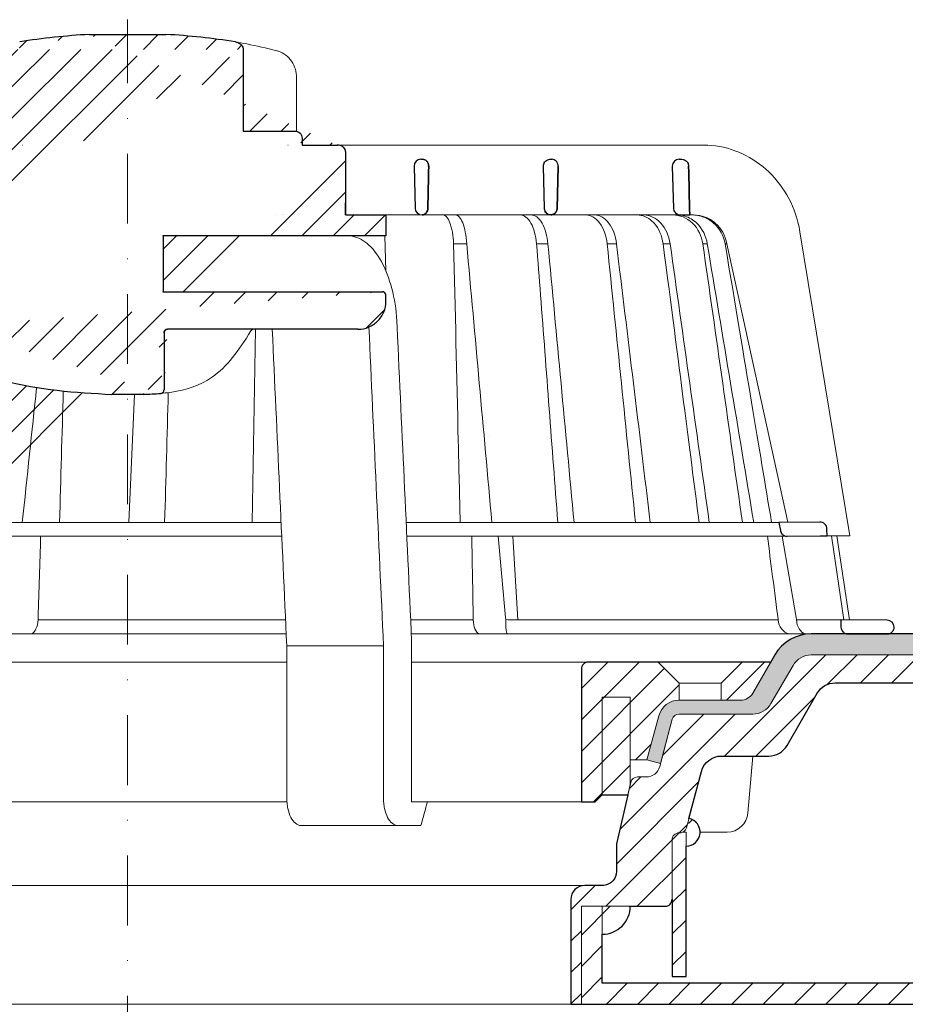
# Model space of a CAD drawing. Units: millimetres. Extents: x -5974 to 22349, y -405 to 26341.
# Drawn here: x 2007 to 2133, y 16853 to 16994 of the extents above; entities that cross this region are included whole.
import ezdxf

# ---------------------------------------------------------------- set-up
doc = ezdxf.new("R2010")
doc.units = ezdxf.units.MM
doc.linetypes.add('DASHDOT2', pattern=[0.5, 0.25, -0.125, 0, -0.125])
for name, color, linetype, lineweight in [('TOPWET_KOŠ', 241, 'Continuous', 13), ('TOPWET_TENKOU', 142, 'Continuous', 13), ('TOPWET_TLUSTOU', 142, 'Continuous', 30)]:
    doc.layers.add(name, color=color, linetype=linetype, lineweight=lineweight)
pattern_1 = [(45, (0.0001, 8800), (-2.245064, 2.245064), [])]

# ---------------------------------------------------------------- blocks, each defined once
blk = doc.blocks.new('TOPWET_KOŠ_75_125')
at = {"layer": 'TOPWET_KOŠ', "ltscale": 40}
h = blk.add_hatch(dxfattribs=at)
h.set_pattern_fill('LINE', color=256, angle=45)
h.set_pattern_definition([(45, (-431.6813, -19469.4732), (-2.24506403, 2.24506403), [])])
edge = h.paths.add_edge_path()
edge.add_line((31.23, 73.1), (31.23, 64.04))
edge.add_line((31.23, 64.04), (37, 64.04))
edge.add_line((37, 64.04), (37, 61.04))
edge.add_line((37, 61.04), (5.1, 61.04))
edge.add_line((5.1, 61.04), (5.1, 53.04))
edge.add_line((5.1, 53.04), (36.5, 53.04))
edge.add_line((33, 47.67), (5.72, 47.67))
edge.add_spline(control_points=[(33, 47.67), (33.52, 47.67), (34.04, 47.77), (35, 48.17), (35.44, 48.46), (36.18, 49.19), (36.49, 49.64), (36.9, 50.62), (37, 51.14), (37, 51.67)], knot_values=[-0.630331, -0.630331, -0.630331, -0.630331, -0.473004, -0.473004, -0.318822, -0.318822, -0.158447, -0.158447, 0, 0, 0, 0], degree=3, periodic=0)
edge.add_line((37, 51.67), (37, 52.54))
edge.add_arc((36.5, 52.54), 0.5, 360, 450)
edge.add_spline(control_points=[(-31.51, 47.57), (-28.42, 45.16), (-24.3, 42.12), (-12.72, 38.97), (-7.5, 38.6), (-2.25, 38.34)], knot_values=[-3.728089, -3.728089, -3.728089, -3.728089, -1.57735, -1.57735, 0, 0, 0, 0], degree=3, periodic=0)
edge.add_spline(control_points=[(2.25, 38.34), (3.08, 38.38), (3.92, 38.42), (4.75, 38.47)], knot_values=[-2.03559, -2.03559, -2.03559, -2.03559, -1.898845, -1.898845, -1.898845, -1.898845], degree=3, periodic=0)
edge.add_line((5.22, 47.17), (5.22, 38.97))
edge.add_arc((5.72, 47.17), 0.5, 89.9916, 180.0166)
edge.add_line((2.25, 38.34), (-2.25, 38.34))
edge.add_spline(control_points=[(5.08, 38.51), (4.94, 38.49), (4.84, 38.48), (4.79, 38.48), (4.78, 38.48), (4.77, 38.48), (4.77, 38.48), (4.77, 38.48), (4.77, 38.48), (4.77, 38.48), (4.77, 38.48), (4.77, 38.48), (4.77, 38.48), (4.77, 38.48), (4.77, 38.48), (4.77, 38.48), (4.77, 38.48), (4.77, 38.48), (4.77, 38.48), (4.77, 38.48), (4.77, 38.48), (4.77, 38.48), (4.77, 38.48), (4.77, 38.48), (4.75, 38.47), (4.75, 38.47)], knot_values=[0, 0, 0, 0, 0.096334, 0.096334, 0.117849, 0.117849, 0.128587, 0.128587, 0.133928, 0.133928, 0.136582, 0.136582, 0.1379, 0.1379, 0.138555, 0.138555, 0.138881, 0.138881, 0.139042, 0.139042, 0.139191, 0.139191, 0.139202, 0.139202, 0.141126, 0.141126, 0.141126, 0.141126], degree=3, periodic=0)
edge.add_spline(control_points=[(-37, 51.67), (-37, 51.15), (-36.9, 50.63), (-36.5, 49.67), (-36.21, 49.24), (-35.48, 48.49), (-35.03, 48.19), (-34.05, 47.78), (-33.53, 47.67), (-33, 47.67)], knot_values=[-0.630332, -0.630332, -0.630332, -0.630332, -0.473005, -0.473005, -0.318823, -0.318823, -0.158448, -0.158448, 0, 0, 0, 0], degree=3, periodic=0)
edge.add_line((-33, 47.67), (-31.82, 47.67))
edge.add_spline(control_points=[(-31.82, 47.67), (-31.76, 47.67), (-31.71, 47.66), (-31.6, 47.63), (-31.56, 47.6), (-31.51, 47.57)], knot_values=[-0.033149, -0.033149, -0.033149, -0.033149, -0.016574, -0.016574, 0, 0, 0, 0], degree=3, periodic=0)
edge.add_line((-37, 52.54), (-37, 51.67))
edge.add_spline(control_points=[(-36.5, 53.04), (-36.57, 53.04), (-36.63, 53.02), (-36.75, 52.97), (-36.8, 52.94), (-36.9, 52.85), (-36.94, 52.79), (-36.99, 52.67), (-37, 52.6), (-37, 52.54)], knot_values=[-0.078791, -0.078791, -0.078791, -0.078791, -0.059125, -0.059125, -0.039853, -0.039853, -0.019806, -0.019806, 0, 0, 0, 0], degree=3, periodic=0)
edge.add_line((-45.67, 53.04), (-36.47, 53.04))
edge.add_spline(control_points=[(-52.85, 48.08), (-52.72, 48.82), (-52.45, 49.53), (-51.66, 50.83), (-51.13, 51.41), (-49.86, 52.34), (-49.14, 52.68), (-47.66, 53.04), (-47.12, 53.04), (-46.52, 53.04), (-46.09, 53.04), (-45.67, 53.04)], knot_values=[-0.368096, -0.368096, -0.368096, -0.368096, -0.314164, -0.314164, -0.258456, -0.258456, -0.201454, -0.201454, -0.149803, -0.149803, -0.02207, -0.02207, -0.02207, -0.02207], degree=3, periodic=0)
edge.add_line((-57, 2.34), (-52.85, 48.08))
edge.add_line((16.57, 87.74), (16.57, 76.04))
edge.add_line((16.57, 76.04), (24, 76.04))
edge.add_line((25, 75.04), (25, 74.04))
edge.add_spline(control_points=[(24, 76.04), (24.13, 76.04), (24.26, 76.01), (24.5, 75.91), (24.61, 75.84), (24.8, 75.66), (24.87, 75.54), (24.97, 75.3), (25, 75.17), (25, 75.04)], knot_values=[-0.157583, -0.157583, -0.157583, -0.157583, -0.118251, -0.118251, -0.079705, -0.079705, -0.039612, -0.039612, 0, 0, 0, 0], degree=3, periodic=0)
edge.add_line((25, 74.04), (30.02, 74.04))
edge.add_spline(control_points=[(31.23, 73.1), (31.22, 73.2), (31.2, 73.3), (31.12, 73.5), (31.05, 73.6), (30.86, 73.78), (30.73, 73.87), (30.41, 74), (30.22, 74.04), (30.04, 74.04)], knot_values=[-0.1766, -0.1766, -0.1766, -0.1766, -0.142873, -0.142873, -0.104592, -0.104592, -0.056385, -0.056385, -0.000221, -0.000221, -0.000221, -0.000221], degree=3, periodic=0)
edge.add_line((-5.5, 89.88), (5.5, 89.88))
edge.add_arc((0, -7.96), 98, 80.9263, 86.7827)
edge.add_spline(control_points=[(15.46, 88.81), (15.61, 88.79), (15.77, 88.74), (16.05, 88.59), (16.19, 88.49), (16.39, 88.28), (16.46, 88.17), (16.55, 87.95), (16.57, 87.84), (16.57, 87.74)], knot_values=[-0.167126, -0.167126, -0.167126, -0.167126, -0.119871, -0.119871, -0.071064, -0.071064, -0.032447, -0.032447, 0, 0, 0, 0], degree=3, periodic=0)
edge.add_line((-16.57, 87.74), (-16.57, 76.04))
edge.add_spline(control_points=[(-15.46, 88.81), (-15.61, 88.79), (-15.77, 88.74), (-16.05, 88.59), (-16.19, 88.49), (-16.39, 88.28), (-16.46, 88.17), (-16.55, 87.95), (-16.57, 87.84), (-16.57, 87.74)], knot_values=[-0.167126, -0.167126, -0.167126, -0.167126, -0.119871, -0.119871, -0.071064, -0.071064, -0.032447, -0.032447, 0, 0, 0, 0], degree=3, periodic=0)
edge.add_arc((0, -7.96), 98, 93.2173, 99.0737)
edge.add_line((-16.57, 76.04), (-24, 76.04))
edge.add_spline(control_points=[(-24, 76.04), (-24.13, 76.04), (-24.26, 76.01), (-24.5, 75.91), (-24.61, 75.84), (-24.8, 75.66), (-24.87, 75.54), (-24.97, 75.3), (-25, 75.17), (-25, 75.04)], knot_values=[-0.157583, -0.157583, -0.157583, -0.157583, -0.118251, -0.118251, -0.079705, -0.079705, -0.039612, -0.039612, 0, 0, 0, 0], degree=3, periodic=0)
edge.add_line((-25, 75.04), (-25, 74.04))
edge.add_line((-30.03, 74.04), (-25, 74.04))
edge.add_ellipse((-30.03, 73.09), major_axis=(-1.19, 0), ratio=0.793353, start_angle=270, end_angle=359.5)
edge.add_line((-31.17, 64.04), (-31.23, 73.1))
edge.add_line((-50.13, 64.04), (-31.17, 64.04))
edge.add_line((-50.13, 64.04), (-50.13, 60.67))
edge.add_spline(control_points=[(-50.13, 60.67), (-51.84, 60.27), (-53.46, 59.55), (-56.43, 57.5), (-57.73, 56.15), (-59.73, 53.03), (-60.41, 51.29), (-60.73, 49.47)], knot_values=[-1.638496, -1.638496, -1.638496, -1.638496, -1.111449, -1.111449, -0.555125, -0.555125, 0, 0, 0, 0], degree=3, periodic=0)
edge.add_line((-60.73, 49.47), (-65, 3.54))
edge.add_spline(control_points=[(-61, -23.4), (-60.48, -23.4), (-59.96, -23.3), (-59, -22.9), (-58.56, -22.61), (-57.82, -21.88), (-57.51, -21.43), (-57.1, -20.45), (-57, -19.93), (-57, -19.4)], knot_values=[-0.630273, -0.630273, -0.630273, -0.630273, -0.473003, -0.473003, -0.318821, -0.318821, -0.158446, -0.158446, 0, 0, 0, 0], degree=3, periodic=0)
edge.add_line((-57, -19.4), (-57, -9.57))
edge.add_line((-57, -9.57), (-57, -4.57))
edge.add_line((-57, -4.57), (-57, 2.34))
edge.add_line((-65, 3.54), (-65, -20))
edge.add_spline(control_points=[(-65, -20), (-66.97, -20), (-69.49, -20)], knot_values=[-0.06633, -0.06633, -0.06633, -0.017505, -0.017505, -0.017505], weights=[1.073938, 1.04685, 1.019578], degree=2, periodic=0)
edge.add_line((-67.66, -23.4), (-69.49, -20))
edge.add_line((-67.66, -23.4), (-61, -23.4))
at = {"layer": 'TOPWET_KOŠ', "lineweight": 30}
for p, q in [((-5.5, 89.88), (5.5, 89.88)), ((16.57, 87.74), (16.57, 76.04)), ((16.57, 76.04), (24, 76.04)), ((25, 75.04), (25, 74.04)), ((28.19, 74.03), (28.19, 74.03)), ((28.19, 74.03), (28.19, 74.03)), ((30.05, 74.04), (30.09, 74.04)), ((42.03, 72.01), (42.26, 72.01)), ((60.53, 72.01), (60.76, 72.01)), ((79.03, 72.01), (79.4, 72.01)), ((41.03, 70.98), (41.18, 65.01)), ((59.53, 70.98), (59.68, 65.01)), ((61.68, 70.98), (61.54, 65.01)), ((61.54, 65.01), (61.68, 70.98)), ((78.03, 70.98), (78.18, 65.01)), ((79.18, 64.04), (80.52, 64.04)), ((37, 51.67), (37, 52.54)), ((37, 51.67), (37, 52.54)), ((5.22, 47.17), (5.22, 47.17)), ((2.25, 38.34), (-2.25, 38.34)), ((2.25, 38.34), (2.25, 38.34)), ((99.18, 20.06), (93.31, 20.01)), ((93.31, 20.01), (93.51, 18.85)), ((100.2, 18.07), (100.18, 19.06)), ((94.5, 18.02), (99.23, 18.06)), ((99.23, 18.06), (100.2, 18.07)), ((108.82, 6.01), (102.16, 6.07)), ((102.16, 6.07), (102.18, 5.01)), ((103.18, 4.04), (108.37, 4.04)), ((108.37, 4.04), (108.83, 4.04))]:
    blk.add_line(p, q, dxfattribs=at)
at = {"layer": 'TOPWET_KOŠ'}
for p, q in [((24.22, 76.01), (24.22, 83.66)), ((30.02, 74.04), (82.53, 74.04)), ((31.25, 71.01), (31.23, 73.1)), ((31.17, 64.04), (31.25, 71.01)), ((22.28, 64.04), (22.28, 64.04)), ((22.28, 64.04), (22.28, 64.04)), ((37, 61.04), (37, 64.04)), ((37, 61.04), (37, 64.04)), ((80.99, 64.04), (37, 64.04)), ((40.3, 64.05), (40.3, 64.05)), ((40.3, 64.05), (40.3, 64.05)), ((79.18, 64.04), (79.16, 64.04)), ((80.99, 64.04), (81.07, 64.04)), ((81.07, 64.04), (80.99, 64.04)), ((5, 61.04), (5.1, 61.04)), ((5.1, 61.04), (37, 61.04)), ((36.99, 56.04), (36.84, 61.04)), ((96.31, 61.63), (103.45, 18.1)), ((46.7, 59.9), (46.7, 59.9)), ((46.7, 59.9), (46.7, 59.9)), ((48.58, 59.9), (48.58, 59.9)), ((48.58, 59.9), (48.58, 59.9)), ((60.22, 59.89), (60.22, 59.9)), ((60.22, 59.9), (60.22, 59.89)), ((68.7, 59.9), (68.7, 59.9)), ((70.03, 59.9), (70.03, 59.9)), ((77.72, 59.9), (76.71, 59.9)), ((77.72, 59.9), (77.72, 59.89)), ((77.72, 59.89), (77.72, 59.9)), ((77.72, 59.9), (77.72, 59.9)), ((82.4, 59.9), (82.4, 59.9)), ((82.4, 59.9), (82.4, 59.9)), ((83.04, 59.9), (83.04, 59.9)), ((83.04, 59.9), (83.04, 59.9)), ((85.84, 59.9), (85.59, 59.9)), ((85.84, 59.9), (85.84, 59.9)), ((94.56, 20.03), (85.84, 59.89)), ((36.5, 53.04), (5, 53.04)), ((5.22, 38.97), (5.22, 47.17)), ((5.72, 47.67), (33, 47.67)), ((18.3, 47.67), (17.86, 20.01)), ((88.53, 44.21), (88.53, 44.21)), ((89.2, 40.29), (89.2, 40.29)), ((89.2, 40.29), (89.2, 40.29)), ((1, 38.34), (0.18, 20.06)), ((51.84, 32.37), (51.84, 32.37)), ((73.41, 32.11), (73.41, 32.11)), ((-55.4, 20.01), (21.99, 20.01)), ((93.31, 20.01), (39.9, 20.01)), ((22.08, 18.02), (-55.58, 18.02)), ((47.24, 18.02), (40, 18.02)), ((94.5, 18.02), (47.25, 18.02)), ((53.08, 18.02), (54.14, 6.4)), ((55.9, 6.07), (55.2, 18.02)), ((93.78, 18.02), (95.76, 6.4)), ((102.58, 6.07), (100.83, 18.08)), ((101.6, 18.09), (103.41, 6.06)), ((-12.82, 6.09), (-12.86, 5.69)), ((-12.86, 5.69), (-12.82, 6.09)), ((-12.82, 6.09), (-12.81, 6.4)), ((17.74, 6.07), (17.74, 6.07)), ((17.74, 6.07), (17.74, 6.07)), ((49.55, 5.69), (49.51, 6.1)), ((54.17, 6.09), (54.14, 6.4)), ((54.45, 6.07), (54.17, 6.09)), ((54.17, 6.09), (54.17, 5.69)), ((54.45, 6.07), (54.45, 6.07)), ((54.45, 6.07), (54.45, 6.07)), ((78.26, 6.07), (78.26, 6.07)), ((78.26, 6.07), (78.26, 6.07)), ((95.76, 6.4), (95.81, 6.09)), ((95.81, 6.09), (95.76, 6.4)), ((95.81, 6.09), (95.86, 5.69)), ((97.27, 6.07), (97.27, 6.07)), ((97.28, 6.07), (97.27, 6.07)), ((22.72, 4.04), (-56.85, 4.04)), ((103.18, 4.04), (40.64, 4.04)), ((40.69, 3.04), (40.69, -20)), ((50.66, 4.04), (50.47, 4.04)), ((54.43, 4.04), (54.58, 4.04)), ((54.58, 4.04), (54.43, 4.04)), ((22.8, 2.34), (36.66, 2.34)), ((22.8, 2.34), (22.8, -19.4)), ((36.66, -19.4), (36.66, 2.34)), ((38.67, -23.4), (24.82, -23.4)), ((42.03, -23.4), (38.67, -23.4))]:
    blk.add_line(p, q, dxfattribs=at)
at = {"layer": 'TOPWET_KOŠ', "lineweight": 30, "ltscale": 40}
blk.add_line((25, 74.04), (30.02, 74.04), dxfattribs=at)
at = {"layer": 'TOPWET_KOŠ', "ltscale": 40}
blk.add_line((102.13, 6.07), (95.81, 6.07), dxfattribs=at)
at = {"layer": 'TOPWET_KOŠ', "lineweight": 30, "ltscale": 40}
for points in [[(31.23, 73.1), (31.23, 64.04), (37, 64.04), (37, 61.04), (5.1, 61.04), (5.1, 53.04), (36.5, 53.04)], [(5.22, 47.17), (5.22, 38.97)], [(33, 47.67), (5.72, 47.67)]]:
    blk.add_lwpolyline(points, dxfattribs=at)
at = {"layer": 'TOPWET_KOŠ', "lineweight": 30}
for centre, radius, start, end in [((0, -7.96), 98, 93.2173, 99.0737), ((0, -7.96), 98, 80.9263, 86.7827), ((42.03, 71.01), 1, 90, 180), ((79.03, 71.01), 1, 90, 180), ((42.03, 71.01), 1, 180, 181.4), ((60.53, 71.01), 1, 150.7785, 180), ((42.18, 65.04), 1, 181.4, 270), ((60.68, 65.04), 1, 181.4, 208.0061), ((79.18, 65.04), 1, 181.4, 270), ((99.18, 19.06), 1, 0.0133, 90.5), ((108.81, 5.01), 1, 360, 89.5)]:
    blk.add_arc(centre, radius, start, end, dxfattribs=at)
at = {"layer": 'TOPWET_KOŠ', "lineweight": 30, "ltscale": 40}
for centre, start, end in [((36.5, 52.54), 360, 90), ((5.72, 47.17), 89.9916, 180.0166)]:
    blk.add_arc(centre, 0.5, start, end, dxfattribs=at)
at = {"layer": 'TOPWET_KOŠ', "extrusion": (0, 0, -1)}
blk.add_ellipse((21.12, 86.58), major_axis=(0.247, 0.971), ratio=0.510087, start_param=6.283177, end_param=6.283203, dxfattribs=at)
at = {"layer": 'TOPWET_KOŠ', "lineweight": 30}
for centre, major_axis, ratio, start_param, end_param in [((42.32, 71.01), (0.005, -0.97), 0.836333, 1.541793, 1.566996), ((42.26, 71.01), (-0.01, 1), 0.864031, 4.680101, 4.704495), ((60.67, 65.03), (-0.593, 0.803), 0.997279, 1.422839, 2.469526), ((5.04, 39), (0.036, -0.499), 0.892748, 0.020065, 0.020123)]:
    blk.add_ellipse(centre, major_axis=major_axis, ratio=ratio, start_param=start_param, end_param=end_param, dxfattribs=at)
at = {"layer": 'TOPWET_KOŠ'}
for centre, major_axis, ratio, start_param, end_param in [((0, 64.04), (60.63, 0), 0.00001, 1.194973, 1.195127), ((0, 64.04), (80.99, 0), 0.00001, 6.059682, 6.164516), ((-0.05, 59.9), (86.35, 0), 0.00001, 0.972694, 0.998711), ((0, 59.9), (-86.27, 0), 0.00001, 2.317365, 2.343407), ((0, 59.9), (-86.27, 0), 0.00001, 2.491897, 2.51794), ((0, 59.9), (86.27, 0), 0.00001, 5.98256, 6.008596), ((-34.49, -178.97), (39.74, 383.91), 0.003566, 0.966356, 1.026314), ((0.93, 19.06), (-0.01, -1), 0.222083, 3.134924, 3.15239), ((-13.91, 6.04), (-0.05, -2), 0.53332, 0.012179, 1.40844), ((0, 6.07), (-102.16, 0), 0.00001, 4.489025, 4.838214), ((0, 6.07), (-102.16, 0), 0.00001, 4.206447, 4.304226), ((50.44, 6.04), (-0.04, 2), 0.456198, 1.735614, 3.131875), ((54.46, 6.04), (-0.03, -2), 0.144956, 4.889422, 6.285682), ((0, 6.07), (-102.16, 0), 0.00001, 3.563398, 4.150246), ((95.08, 6.04), (0.14, -2), 0.930455, 4.820881, 6.217142), ((97.35, 6.04), (0.04, 2), 0.755511, 1.762064, 3.158324), ((0.17, 6.07), (101.98, 0), 0.00001, 6.26082, 6.260825)]:
    blk.add_ellipse(centre, major_axis=major_axis, ratio=ratio, start_param=start_param, end_param=end_param, dxfattribs=at)
at = {"layer": 'TOPWET_KOŠ', "lineweight": 30}
for points, knots in [([(15.46, 88.81), (15.61, 88.79), (15.77, 88.74), (16.05, 88.59), (16.19, 88.49), (16.39, 88.28), (16.46, 88.17), (16.55, 87.95), (16.57, 87.84), (16.57, 87.74)], [-0.1671257, -0.1671257, -0.1671257, -0.1671257, -0.1198712, -0.1198712, -0.0710638, -0.0710638, -0.0324467, -0.0324467, 0, 0, 0, 0]), ([(24, 76.04), (24.13, 76.04), (24.26, 76.01), (24.5, 75.91), (24.61, 75.84), (24.8, 75.66), (24.87, 75.54), (24.97, 75.3), (25, 75.17), (25, 75.04)], [-0.1575833, -0.1575833, -0.1575833, -0.1575833, -0.1182509, -0.1182509, -0.0797053, -0.0797053, -0.0396117, -0.0396117, 0, 0, 0, 0]), ([(31.23, 73.1), (31.22, 73.2), (31.2, 73.3), (31.12, 73.5), (31.05, 73.6), (30.86, 73.78), (30.73, 73.87), (30.41, 74), (30.22, 74.04), (30.04, 74.04)], [-0.1765997, -0.1765997, -0.1765997, -0.1765997, -0.1428733, -0.1428733, -0.1045916, -0.1045916, -0.0563847, -0.0563847, -0.0002206, -0.0002206, -0.0002206, -0.0002206]), ([(30.05, 74.04), (30.04, 74.04), (30.04, 74.04), (30.04, 74.04), (30.04, 74.04), (30.04, 74.04), (30.04, 74.04)], [-386.15378274, -386.15378274, -386.15378274, -386.15378274, -386.13582338, -386.13582338, -386.13582338, -386.13510045, -386.13510045, -386.13510045, -386.13510045]), ([(42.26, 72.01), (42.36, 72.01), (42.47, 71.99), (42.57, 71.94), (42.66, 71.9), (42.74, 71.85), (42.82, 71.78), (42.83, 71.77), (42.84, 71.75), (42.85, 71.74), (42.92, 71.67), (42.98, 71.58), (43.03, 71.47), (43.04, 71.46), (43.05, 71.44), (43.05, 71.42), (43.11, 71.28), (43.13, 71.14), (43.13, 71.01)], [-1.769751, -1.769751, -1.769751, -1.769751, -1.320356, -1.320356, -1.320356, -0.955655, -0.955655, -0.955655, -0.897749, -0.897749, -0.897749, -0.540215, -0.540215, -0.540215, -0.477763, -0.477763, -0.477763, -0.024825, -0.024825, -0.024825, -0.024825]), ([(43.13, 71.01), (43.13, 71.07), (43.12, 71.13), (43.11, 71.19), (43.1, 71.25), (43.09, 71.32), (43.07, 71.38), (43.04, 71.44), (43.02, 71.5), (42.99, 71.56), (42.96, 71.61), (42.92, 71.66), (42.88, 71.71), (42.84, 71.76), (42.8, 71.8), (42.75, 71.84), (42.7, 71.88), (42.65, 71.91), (42.59, 71.93), (42.49, 71.98), (42.38, 72.01), (42.26, 72.01)], [0.024825, 0.024825, 0.024825, 0.024825, 0.209826, 0.209826, 0.209826, 0.419566, 0.419566, 0.419566, 0.628818, 0.628818, 0.628818, 0.837964, 0.837964, 0.837964, 1.071078, 1.071078, 1.071078, 1.304135, 1.304135, 1.304135, 1.769751, 1.769751, 1.769751, 1.769751]), ([(59.66, 71.5), (59.71, 71.58), (59.77, 71.66), (59.84, 71.73), (59.93, 71.82), (60.04, 71.89), (60.16, 71.94), (60.27, 71.98), (60.38, 72), (60.48, 72.01), (60.5, 72.01), (60.51, 72.01), (60.53, 72.01)], [-1.126547, -1.126547, -1.126547, -1.126547, -0.82996, -0.82996, -0.82996, -0.429003, -0.429003, -0.429003, -0.052763, -0.052763, -0.052763, 0, 0, 0, 0]), ([(61.68, 71.01), (61.68, 71.14), (61.66, 71.27), (61.6, 71.4), (61.56, 71.53), (61.48, 71.64), (61.4, 71.73), (61.31, 71.82), (61.2, 71.89), (61.1, 71.94), (61, 71.98), (60.9, 72), (60.8, 72.01), (60.79, 72.01), (60.77, 72.01), (60.76, 72.01)], [-1.677218, -1.677218, -1.677218, -1.677218, -1.242143, -1.242143, -1.242143, -0.839082, -0.839082, -0.839082, -0.434066, -0.434066, -0.434066, -0.054956, -0.054956, -0.054956, 0, 0, 0, 0]), ([(79.4, 72.01), (79.51, 72.01), (79.62, 71.99), (79.73, 71.95), (79.74, 71.94), (79.75, 71.94), (79.76, 71.94), (79.87, 71.89), (79.98, 71.82), (80.07, 71.73), (80.19, 71.61), (80.28, 71.46), (80.32, 71.31), (80.35, 71.22), (80.36, 71.12), (80.37, 71.03)], [0, 0, 0, 0, 0.373082, 0.373082, 0.373082, 0.409975, 0.409975, 0.409975, 0.791583, 0.791583, 0.791583, 1.304227, 1.304227, 1.304227, 1.613509, 1.613509, 1.613509, 1.613509]), ([(43.01, 65.01), (43.01, 64.88), (42.99, 64.75), (42.94, 64.63), (42.9, 64.51), (42.83, 64.4), (42.74, 64.31), (42.67, 64.23), (42.59, 64.17), (42.5, 64.12), (42.5, 64.12), (42.49, 64.12), (42.48, 64.11), (42.38, 64.06), (42.28, 64.04), (42.18, 64.04)], [-1.721996, -1.721996, -1.721996, -1.721996, -1.294889, -1.294889, -1.294889, -0.86492, -0.86492, -0.86492, -0.504324, -0.504324, -0.504324, -0.465736, -0.465736, -0.465736, -0.044473, -0.044473, -0.044473, -0.044473]), ([(42.18, 64.04), (42.22, 64.04), (42.26, 64.04), (42.3, 64.05), (42.35, 64.06), (42.4, 64.08), (42.45, 64.1), (42.55, 64.14), (42.64, 64.2), (42.73, 64.29), (42.77, 64.33), (42.81, 64.38), (42.84, 64.43), (42.87, 64.49), (42.91, 64.54), (42.93, 64.61), (42.96, 64.67), (42.98, 64.73), (42.99, 64.8), (43, 64.87), (43.01, 64.94), (43.01, 65.01)], [0.044473, 0.044473, 0.044473, 0.044473, 0.213474, 0.213474, 0.213474, 0.426955, 0.426955, 0.426955, 0.854171, 0.854171, 0.854171, 1.070721, 1.070721, 1.070721, 1.287382, 1.287382, 1.287382, 1.504628, 1.504628, 1.504628, 1.721996, 1.721996, 1.721996, 1.721996]), ([(60.64, 64.04), (60.73, 64.04), (60.83, 64.06), (60.92, 64.09), (60.93, 64.1), (60.94, 64.1), (60.95, 64.11), (61.06, 64.15), (61.16, 64.22), (61.25, 64.31), (61.36, 64.43), (61.44, 64.57), (61.49, 64.72), (61.52, 64.82), (61.53, 64.91), (61.54, 65.01)], [-1.61277, -1.61277, -1.61277, -1.61277, -1.271523, -1.271523, -1.271523, -1.230864, -1.230864, -1.230864, -0.839608, -0.839608, -0.839608, -0.321605, -0.321605, -0.321605, 0, 0, 0, 0]), ([(61.54, 65.01), (61.53, 64.88), (61.51, 64.75), (61.46, 64.63), (61.41, 64.51), (61.34, 64.41), (61.26, 64.32), (61.17, 64.23), (61.07, 64.16), (60.96, 64.11), (60.9, 64.08), (60.85, 64.07), (60.79, 64.05), (60.74, 64.04), (60.69, 64.04), (60.64, 64.04)], [0, 0, 0, 0, 0.40203, 0.40203, 0.40203, 0.803336, 0.803336, 0.803336, 1.227004, 1.227004, 1.227004, 1.438425, 1.438425, 1.438425, 1.61505, 1.61505, 1.61505, 1.61505]), ([(60.64, 64.04), (60.52, 64.04), (60.4, 64.07), (60.28, 64.12), (60.17, 64.16), (60.07, 64.23), (59.98, 64.32), (59.9, 64.39), (59.84, 64.48), (59.79, 64.57)], [-1.596782, -1.596782, -1.596782, -1.596782, -1.187078, -1.187078, -1.187078, -0.801843, -0.801843, -0.801843, -0.490374, -0.490374, -0.490374, -0.490374]), ([(37, 52.54), (37, 52.6), (36.99, 52.67), (36.94, 52.79), (36.9, 52.84), (36.81, 52.93), (36.75, 52.97), (36.63, 53.02), (36.57, 53.04), (36.5, 53.04)], [-0.07879143, -0.07879143, -0.07879143, -0.07879143, -0.0591255, -0.0591255, -0.0398528, -0.0398528, -0.01980592, -0.01980592, 0, 0, 0, 0]), ([(33, 47.67), (33.52, 47.67), (34.04, 47.77), (35, 48.17), (35.44, 48.46), (36.18, 49.19), (36.49, 49.64), (36.9, 50.62), (37, 51.14), (37, 51.67)], [-0.6303314, -0.6303314, -0.6303314, -0.6303314, -0.473004, -0.473004, -0.3188224, -0.3188224, -0.1584474, -0.1584474, 0, 0, 0, 0]), ([(-31.51, 47.57), (-28.42, 45.16), (-24.3, 42.12), (-12.72, 38.97), (-7.5, 38.6), (-2.25, 38.34)], [-3.728089, -3.728089, -3.728089, -3.728089, -1.57735, -1.57735, 0, 0, 0, 0]), ([(5.22, 47.17), (5.22, 47.24), (5.23, 47.3), (5.28, 47.42), (5.32, 47.48), (5.41, 47.57), (5.46, 47.61), (5.59, 47.66), (5.65, 47.67), (5.72, 47.67)], [-0.07879292, -0.07879292, -0.07879292, -0.07879292, -0.05912798, -0.05912798, -0.03985509, -0.03985509, -0.01980722, -0.01980722, 0, 0, 0, 0]), ([(4.75, 38.47), (4.8, 38.48), (4.86, 38.49), (4.97, 38.54), (5.02, 38.57), (5.12, 38.66), (5.15, 38.72), (5.2, 38.84), (5.22, 38.91), (5.22, 38.97)], [-0.07573792, -0.07573792, -0.07573792, -0.07573792, -0.05901699, -0.05901699, -0.03979783, -0.03979783, -0.01981346, -0.01981346, 0, 0, 0, 0]), ([(5.08, 38.51), (4.94, 38.49), (4.84, 38.48), (4.79, 38.48), (4.78, 38.48), (4.77, 38.48), (4.77, 38.48), (4.77, 38.48), (4.77, 38.48), (4.77, 38.48), (4.77, 38.48), (4.77, 38.48), (4.77, 38.48), (4.77, 38.48), (4.77, 38.48), (4.77, 38.48), (4.77, 38.48), (4.77, 38.48), (4.77, 38.48), (4.77, 38.48), (4.77, 38.48), (4.77, 38.48), (4.77, 38.48), (4.77, 38.48), (4.75, 38.47), (4.75, 38.47)], [0, 0, 0, 0, 0.0963339, 0.0963339, 0.1178486, 0.1178486, 0.128587, 0.128587, 0.1339278, 0.1339278, 0.1365818, 0.1365818, 0.1379003, 0.1379003, 0.1385553, 0.1385553, 0.1388807, 0.1388807, 0.1390424, 0.1390424, 0.1391909, 0.1391909, 0.1392021, 0.1392021, 0.141126, 0.141126, 0.141126, 0.141126]), ([(93.51, 18.85), (93.53, 18.75), (93.56, 18.65), (93.65, 18.47), (93.72, 18.39), (93.88, 18.22), (94, 18.14), (94.24, 18.04), (94.37, 18.02), (94.5, 18.02)], [-0.1409141, -0.1409141, -0.1409141, -0.1409141, -0.1111254, -0.1111254, -0.0794064, -0.0794064, -0.03965, -0.03965, -0.0000523, -0.0000523, -0.0000523, -0.0000523]), ([(102.18, 5.01), (102.19, 4.89), (102.21, 4.77), (102.31, 4.54), (102.38, 4.43), (102.56, 4.24), (102.68, 4.17), (102.92, 4.06), (103.05, 4.04), (103.18, 4.04)], [-0.1549429, -0.1549429, -0.1549429, -0.1549429, -0.1181571, -0.1181571, -0.0796581, -0.0796581, -0.0396185, -0.0396185, -0.0000062, -0.0000062, -0.0000062, -0.0000062]), ([(108.83, 4.04), (108.96, 4.04), (109.09, 4.06), (109.32, 4.16), (109.43, 4.23), (109.61, 4.41), (109.68, 4.52), (109.78, 4.76), (109.81, 4.88), (109.81, 5.01)], [-0.1536803, -0.1536803, -0.1536803, -0.1536803, -0.1153371, -0.1153371, -0.0777418, -0.0777418, -0.0386363, -0.0386363, 0, 0, 0, 0])]:
    blk.add_open_spline(points, degree=3, knots=knots, dxfattribs=at)
at = {"layer": 'TOPWET_KOŠ'}
for points in [[(17.1, 88.52), (16.49, 88.63), (15.94, 88.73), (15.46, 88.81)], [(21.37, 87.55), (19.87, 87.93), (18.44, 88.26), (17.1, 88.52)], [(-15.04, 74.04), (-15.06, 74.04), (-15.1, 74.04), (-15.11, 74.04)], [(23.01, 74.04), (23, 74.04), (22.99, 74.04), (22.97, 74.04)], [(21.32, 64.04), (21.32, 64.04), (21.32, 64.04), (21.32, 64.04)], [(21.32, 64.04), (21.32, 64.04), (21.32, 64.04), (21.32, 64.04)], [(52.18, 20.01), (50.98, 33.31), (49.78, 46.6), (48.58, 59.9)], [(58.59, 59.9), (58.78, 57.45), (58.97, 55.01), (59.16, 52.56)], [(63.95, 20.01), (62.71, 33.31), (61.46, 46.6), (60.22, 59.89)], [(68.7, 59.9), (70.05, 46.61), (71.41, 33.31), (72.75, 20.01)], [(70.03, 59.9), (71.65, 46.6), (73.26, 33.31), (74.87, 20.01)], [(76.71, 59.9), (79.08, 41.71), (80.47, 30.86), (81.87, 20.01)], [(77.72, 59.89), (79.59, 46.6), (81.46, 33.31), (83.33, 20.01)], [(88.06, 20.01), (86.19, 33.31), (84.31, 46.61), (82.4, 59.9)], [(85.59, 59.9), (88.63, 41.71), (90.44, 30.86), (92.24, 20.01)], [(85.84, 59.9), (85.84, 59.9), (85.84, 59.9), (85.84, 59.89)], [(85.84, 59.89), (85.84, 59.9), (85.84, 59.9), (85.84, 59.9)], [(59.16, 52.56), (59.98, 41.71), (60.8, 30.86), (61.62, 20.01)], [(61.62, 20.01), (60.8, 30.86), (59.98, 41.71), (59.16, 52.56)], [(38.54, 49.47), (39.26, 33.99), (39.97, 18.51), (40.69, 3.04)], [(36.66, 2.34), (35.96, 17.55), (35.26, 32.77), (34.57, 47.99)], [(20.72, 47.67), (21.42, 32.56), (22.11, 17.45), (22.8, 2.34)], [(-9.74, 20.01), (-9.57, 26.28), (-9.39, 32.55), (-9.21, 38.83)], [(5.31, 20.01), (5.49, 26.2), (5.66, 32.4), (5.83, 38.59)], [(98.28, 20.06), (98.27, 20.06), (98.27, 20.06), (98.27, 20.06)], [(-12.81, 6.4), (-12.7, 10.25), (-12.57, 14.17), (-12.45, 18.02)], [(49.31, 18.02), (49.37, 14.24), (49.44, 10.39), (49.51, 6.1)], [(93.25, 5.69), (92.63, 10.39), (92.14, 14.24), (91.65, 18.02)], [(100.2, 18.07), (103.37, 18.1), (103.41, 18.1), (103.45, 18.1)], [(103.03, 4.05), (103.02, 4.05), (103.02, 4.05), (103.02, 4.05)], [(42.95, -20), (42.65, -21.12), (42.34, -22.26), (42.03, -23.4)]]:
    blk.add_open_spline(points, degree=3, dxfattribs=at)
for points, knots in [([(24.22, 83.66), (24.22, 84.09), (24.15, 84.52), (23.91, 85.32), (23.72, 85.71), (23.26, 86.39), (22.97, 86.69), (22.33, 87.18), (21.97, 87.37), (21.52, 87.51), (21.44, 87.53), (21.37, 87.55)], [0, 0, 0, 0, 0.1280939, 0.1280939, 0.2545758, 0.2545758, 0.3819113, 0.3819113, 0.5099679, 0.5099679, 0.5346768, 0.5346768, 0.5346768, 0.5346768]), ([(82.53, 74.04), (84.04, 74.03), (85.57, 73.76), (88.43, 72.72), (89.79, 71.94), (92.2, 69.98), (93.26, 68.78), (94.97, 66.08), (95.62, 64.56), (96.14, 62.54), (96.24, 62.08), (96.31, 61.63)], [0, 0, 0, 0, 0.48525, 0.48525, 0.967752, 0.967752, 1.452393, 1.452393, 1.941807, 1.941807, 2.081231, 2.081231, 2.081231, 2.081231]), ([(45.2, 64.04), (45.37, 64.03), (45.55, 63.94), (45.72, 63.74), (45.88, 63.55), (46.04, 63.27), (46.18, 62.89), (46.25, 62.71), (46.31, 62.5), (46.37, 62.28), (46.43, 62.05), (46.48, 61.81), (46.53, 61.56), (46.62, 61.03), (46.68, 60.46), (46.7, 59.9)], [-7.265113, -7.265113, -7.265113, -7.265113, -5.416074, -5.416074, -5.416074, -3.646449, -3.646449, -3.646449, -2.76974, -2.76974, -2.76974, -1.880595, -1.880595, -1.880595, 0, 0, 0, 0]), ([(47, 64.04), (47.18, 64.03), (47.35, 63.94), (47.52, 63.75), (47.7, 63.56), (47.86, 63.27), (48, 62.9), (48.15, 62.53), (48.27, 62.08), (48.37, 61.57), (48.47, 61.06), (48.54, 60.49), (48.58, 59.9)], [378.045438, 378.045438, 378.045438, 378.045438, 379.845117, 379.845117, 379.845117, 381.670349, 381.670349, 381.670349, 383.501801, 383.501801, 383.501801, 385.334406, 385.334406, 385.334406, 385.334406]), ([(56.26, 64.04), (56.52, 64.03), (56.8, 63.94), (57.06, 63.74), (57.32, 63.55), (57.56, 63.26), (57.78, 62.88), (57.99, 62.51), (58.17, 62.05), (58.31, 61.55), (58.45, 61.02), (58.55, 60.46), (58.59, 59.9)], [0.028517, 0.028517, 0.028517, 0.028517, 1.899227, 1.899227, 1.899227, 3.689514, 3.689514, 3.689514, 5.463728, 5.463728, 5.463728, 7.352556, 7.352556, 7.352556, 7.352556]), ([(60.22, 59.9), (60.12, 61), (59.83, 62.07), (59.37, 62.87), (58.91, 63.65), (58.33, 64.03), (57.82, 64.04)], [-101.777828, -101.777828, -101.777828, -101.777828, -98.090384, -98.090384, -98.090384, -94.431956, -94.431956, -94.431956, -94.431956]), ([(68.7, 59.9), (68.64, 60.46), (68.51, 61.03), (68.32, 61.56), (68.15, 62.03), (67.92, 62.49), (67.61, 62.89), (67.36, 63.22), (67.05, 63.53), (66.66, 63.75), (66.36, 63.92), (66.02, 64.03), (65.65, 64.04)], [-7.293434, -7.293434, -7.293434, -7.293434, -4.979296, -4.979296, -4.979296, -2.979046, -2.979046, -2.979046, -1.362681, -1.362681, -1.362681, -0.061052, -0.061052, -0.061052, -0.061052]), ([(66.92, 64.04), (67.28, 64.03), (67.63, 63.92), (67.94, 63.75), (68.32, 63.54), (68.64, 63.23), (68.9, 62.9), (69.21, 62.5), (69.46, 62.03), (69.63, 61.57), (69.84, 61.03), (69.97, 60.46), (70.03, 59.9)], [-7.249505, -7.249505, -7.249505, -7.249505, -5.933214, -5.933214, -5.933214, -4.308746, -4.308746, -4.308746, -2.309247, -2.309247, -2.309247, 0, 0, 0, 0]), ([(76.71, 59.9), (76.56, 61.07), (76.1, 62.12), (75.42, 62.87), (75.33, 62.96), (75.25, 63.04), (75.16, 63.12), (74.84, 63.42), (74.48, 63.65), (74.11, 63.81), (73.75, 63.95), (73.38, 64.03), (73, 64.04)], [-7.344596, -7.344596, -7.344596, -7.344596, -3.682444, -3.682444, -3.682444, -3.240749, -3.240749, -3.240749, -1.620185, -1.620185, -1.620185, -0.06721, -0.06721, -0.06721, -0.06721]), ([(73.94, 64.04), (74.37, 64.03), (74.8, 63.93), (75.21, 63.74), (75.64, 63.54), (76.03, 63.25), (76.39, 62.87), (77.07, 62.12), (77.55, 61.08), (77.72, 59.9)], [-7.308335, -7.308335, -7.308335, -7.308335, -5.517967, -5.517967, -5.517967, -3.663679, -3.663679, -3.663679, -0.00001, -0.00001, -0.00001, -0.00001]), ([(78.12, 64.04), (79.05, 64.03), (80.1, 63.65), (80.92, 62.86), (81.74, 62.07), (82.24, 61), (82.4, 59.9)], [-495.316104, -495.316104, -495.316104, -495.316104, -491.643161, -491.643161, -491.643161, -487.941139, -487.941139, -487.941139, -487.941139]), ([(83.04, 59.9), (82.87, 61), (82.36, 62.07), (81.52, 62.87), (81.02, 63.34), (80.43, 63.68), (79.83, 63.86), (79.45, 63.98), (79.07, 64.03), (78.7, 64.04)], [-485.790935, -485.790935, -485.790935, -485.790935, -482.10341, -482.10341, -482.10341, -479.877811, -479.877811, -479.877811, -478.444777, -478.444777, -478.444777, -478.444777]), ([(85.59, 59.9), (85.39, 61.07), (84.8, 62.12), (83.95, 62.87), (83.52, 63.24), (83.02, 63.54), (82.5, 63.74), (81.97, 63.94), (81.42, 64.04), (80.86, 64.04)], [-7.350196, -7.350196, -7.350196, -7.350196, -3.688044, -3.688044, -3.688044, -1.843678, -1.843678, -1.843678, 0, 0, 0, 0]), ([(81.07, 64.04), (81.63, 64.04), (82.19, 63.94), (82.72, 63.74), (83.25, 63.54), (83.75, 63.25), (84.18, 62.87), (85.04, 62.12), (85.64, 61.08), (85.84, 59.9)], [-7.371328, -7.371328, -7.371328, -7.371328, -5.517949, -5.517949, -5.517949, -3.663671, -3.663671, -3.663671, -0.000013, -0.000013, -0.000013, -0.000013]), ([(31.26, 61.04), (31.36, 61.04), (31.47, 61.04), (31.57, 61.04), (32.4, 61.04), (33.22, 60.75), (34.77, 59.64), (35.49, 58.82), (36.12, 57.76), (36.75, 56.71), (37.29, 55.46), (38.11, 52.63), (38.4, 51.08), (38.54, 49.47)], [-20.391486, -20.391486, -20.391486, -20.391486, -19.767778, -19.767778, -19.767778, -14.808287, -14.808287, -9.848038, -9.848038, -9.848038, -4.924157, -4.924157, 0, 0, 0, 0]), ([(46.7, 59.9), (46.93, 50.48), (47.15, 41.05), (47.37, 31.62), (47.46, 27.75), (47.55, 23.88), (47.64, 20.01)], [133.674799, 133.674799, 133.674799, 133.674799, 162.919281, 162.919281, 162.919281, 174.919709, 174.919709, 174.919709, 174.919709]), ([(83.04, 59.9), (83.04, 59.9), (83.04, 59.9), (83.04, 59.9), (85.26, 46.6), (87.48, 33.31), (89.69, 20.01)], [-41.525974, -41.525974, -41.525974, -41.525974, -41.525965, -41.525965, -41.525965, -0.411084, -0.411084, -0.411084, -0.411084]), ([(17.65, 47.42), (16.01, 44.64), (14.16, 42.24), (10.27, 39.53), (8.28, 38.96), (5.93, 38.6), (5.51, 38.55), (5.08, 38.51)], [0.000006, 0.000006, 0.000006, 0.000006, 1.369855, 1.369855, 2.641644, 2.641644, 2.918227, 2.918227, 2.918227, 2.918227]), ([(18.08, 47.67), (18.06, 47.67), (18.04, 47.67), (18.01, 47.67), (17.99, 47.66), (17.92, 47.65), (17.87, 47.63), (17.78, 47.58), (17.74, 47.54), (17.68, 47.48), (17.66, 47.45), (17.65, 47.42)], [0, 0, 0, 0, 0.00525885, 0.00525885, 0.01046032, 0.01046032, 0.02628471, 0.02628471, 0.0421091, 0.0421091, 0.05192208, 0.05192208, 0.05192208, 0.05192208]), ([(24.82, -23.4), (24.55, -23.4), (24.28, -23.29), (23.8, -22.89), (23.58, -22.6), (23.21, -21.87), (23.06, -21.44), (22.91, -20.71), (22.87, -20.45), (22.81, -19.92), (22.8, -19.66), (22.8, -19.4)], [-0.6325366, -0.6325366, -0.6325366, -0.6325366, -0.4714276, -0.4714276, -0.3161891, -0.3161891, -0.1613134, -0.1613134, -0.078167, -0.078167, 0, 0, 0, 0]), ([(36.66, -19.4), (36.66, -19.66), (36.67, -19.92), (36.72, -20.45), (36.76, -20.71), (36.92, -21.44), (37.07, -21.87), (37.43, -22.6), (37.65, -22.89), (38.14, -23.29), (38.4, -23.4), (38.67, -23.4)], [-0.632728, -0.632728, -0.632728, -0.632728, -0.5545373, -0.5545373, -0.4713657, -0.4713657, -0.3164432, -0.3164432, -0.1611578, -0.1611578, 0, 0, 0, 0])]:
    blk.add_open_spline(points, degree=3, knots=knots, dxfattribs=at)
at = {"layer": 'TOPWET_KOŠ', "lineweight": 30}
for points in [[(30.04, 74.04), (30.03, 74.04), (30.03, 74.04), (30.02, 74.04)], [(30.04, 74.04), (30.04, 74.04), (30.04, 74.04), (30.05, 74.04)], [(30.05, 74.04), (30.06, 74.04), (30.07, 74.04), (30.06, 74.04)], [(43.13, 70.98), (43.09, 68.99), (43.05, 67), (43.01, 65.01)], [(43.01, 65.01), (43.05, 67), (43.09, 68.99), (43.13, 70.98)], [(80.37, 71.03), (80.42, 68.7), (80.47, 66.37), (80.52, 64.04)], [(80.52, 64.04), (80.47, 66.37), (80.42, 68.7), (80.37, 71.03)], [(2.25, 38.34), (3.08, 38.38), (3.92, 38.42), (4.75, 38.47)]]:
    blk.add_open_spline(points, degree=3, dxfattribs=at)
at = {"layer": 'TOPWET_KOŠ'}
blk.add_rational_spline([(40.69, -20), (41.78, -20), (42.95, -20)], [1.08075313599, 1.05028227104, 1.01957843018], degree=2, dxfattribs=at)
blk = doc.blocks.new('A$C51916E4D')
at = {"layer": 'TOPWET_KOŠ', "ltscale": 40}
blk.add_blockref('TOPWET_KOŠ_75_125', (0, 0), dxfattribs=at)

msp = doc.modelspace()

# ---------------------------------------------------------------- hatches: boundary and pattern name
at = {"layer": 'TOPWET_TENKOU', "ltscale": 40}
h = msp.add_hatch(dxfattribs=at)
h.set_pattern_fill('DOTS', color=256, scale=0.5, angle=60)
h.set_pattern_definition([(60, (0.0001, 8800), (-0.488970164, 0.74057883), [0, -0.79375])])
h.paths.add_polyline_path([(2195.51, 16903.5), (2195.51, 16906.5), (2119.92, 16906.5, 0.267949), (2114.72, 16903.5), (2111.55, 16898.02, -0.267949), (2109.82, 16897.02), (2101, 16897.02, 0.339454), (2098.1, 16894.79), (2096.4, 16888.47), (2098.34, 16887.95), (2100.03, 16894.28, -0.339454), (2101, 16895.02), (2111.55, 16895.02, 0.267949), (2114.15, 16896.52), (2117.32, 16902, -0.267949), (2119.92, 16903.5)])
h.paths.add_polyline_path([(2271.98, 16903.5), (2272.02, 16906.5), (2195.51, 16906.5), (2195.51, 16903.5)])
h = msp.add_hatch(dxfattribs=at)
h.set_pattern_fill('LINE', color=256, angle=45)
h.paths.add_polyline_path([(1936.9, 16889.02), (1930.14, 16889.02, -0.267949), (1927.54, 16890.52), (1923.22, 16898, 0.267949), (1920.62, 16899.5), (1851.49, 16899.5), (1851.49, 16900.5), (1854.49, 16903.5), (1924.08, 16903.5, -0.267949), (1926.68, 16902), (1929.85, 16896.52, 0.267949), (1932.45, 16895.02), (1943, 16895.02, -0.339454), (1943.97, 16894.28), (1945.78, 16887.5, 0.339454), (1947.72, 16886.02), (1948.96, 16886.02, -0.34855), (1949.93, 16885.25), (1951.98, 16876.45), (1951.98, 16872.47, 0.414214), (1953.98, 16870.47), (1956.5, 16870.47, -0.414214), (1958.5, 16868.47), (1958.5, 16853.47), (1957, 16853.47), (1957, 16867.5), (1945, 16867.5, -0.414214), (1944, 16868.5), (1944, 16877.02, 0.414214), (1943, 16878.02), (1942.92, 16878.02, -0.339454), (1941.95, 16878.76), (1939.8, 16886.79, 0.339454)])
h.paths.add_polyline_path([(1840.49, 16903.5), (1842.49, 16903.5), (1845.49, 16900.5), (1845.49, 16899.5), (1840.49, 16899.5)])
edge = h.paths.add_edge_path()
edge.add_arc((1942.92, 16879.02), 1, 244.1522, 270, ccw=False)
edge.add_line((1942.48, 16878.12), (1941.99, 16878.12))
edge.add_line((1941.99, 16878.12), (1942, 16746.47))
edge.add_arc((1945, 16746.47), 3, 180, 270)
edge.add_line((1945, 16743.47), (2099, 16743.47))
edge.add_arc((2099, 16746.47), 3, 270, 360)
edge.add_line((2102, 16746.47), (1945, 16746.47))
edge.add_arc((1945, 16747.47), 1, 180, 270, ccw=False)
edge.add_line((1944, 16747.47), (1944, 16877.02))
edge.add_arc((1943, 16877.02), 1, 360, 450)
edge.add_line((1943, 16878.02), (1942.92, 16878.02))
edge = h.paths.add_edge_path(flags=17)
edge.add_arc((1941.99, 16878.12), 2, 101.4993, 269.9994)
h = msp.add_hatch(dxfattribs=at)
h.set_pattern_fill('LINE', color=256, angle=45)
h.paths.add_polyline_path([(2098.22, 16887.5, -0.339454), (2096.28, 16886.02), (2095.04, 16886.02, 0.34855), (2094.07, 16885.25), (2092.02, 16876.45), (2092.02, 16872.47, -0.414214), (2090.02, 16870.47), (2087.5, 16870.47, 0.414214), (2085.5, 16868.47), (2085.5, 16853.47), (2087, 16853.47), (2087, 16867.5), (2099, 16867.5, 0.414214), (2100, 16868.5), (2100, 16877.02, -0.414214), (2101, 16878.02), (2101.08, 16878.02, 0.339454), (2102.05, 16878.76), (2104.2, 16886.79, -0.339454), (2107.1, 16889.02), (2113.86, 16889.02, 0.267949), (2116.46, 16890.52), (2120.78, 16898, -0.267949), (2123.38, 16899.5), (2192.51, 16899.5), (2192.51, 16900.5), (2189.51, 16903.5), (2119.92, 16903.5, 0.267949), (2117.32, 16902), (2114.15, 16896.52, -0.267949), (2111.55, 16895.02), (2101, 16895.02, 0.339454), (2100.03, 16894.28)])
h.paths.add_polyline_path([(2203.51, 16899.5), (2203.51, 16903.5), (2201.51, 16903.5), (2198.51, 16900.5), (2198.51, 16899.5)])
edge = h.paths.add_edge_path(flags=17)
edge.add_arc((2101, 16877.02), 1, 90, 180)
edge.add_line((2100, 16877.02), (2100, 16857.47))
edge.add_line((2100, 16857.47), (2102, 16857.47))
edge.add_line((2102, 16857.47), (2101.99, 16878.12))
edge.add_line((2101.99, 16878.12), (2101.52, 16878.12))
edge.add_arc((2101.08, 16879.02), 1, 270, 295.8478, ccw=False)
edge.add_line((2101.08, 16878.02), (2101, 16878.02))
edge = h.paths.add_edge_path(flags=17)
edge.add_arc((2102.01, 16878.12), 2, 270, 438.5007)
h = msp.add_hatch(dxfattribs=at)
h.set_pattern_fill('LINE', color=256, angle=45)
h.set_pattern_definition([(45, (1680, 7700), (-2.245064, 2.245064), [])])
h.paths.add_polyline_path([(2094, 16897.47), (2090, 16897.47), (2090, 16883.47), (2093.65, 16883.47), (2094, 16884.95), (2094, 16888.47)], flags=17)
h.paths.add_polyline_path([(2101.01, 16899.47), (2098.01, 16902.47), (2088, 16902.47, 0.414214), (2087, 16901.47), (2087, 16882.47), (2089, 16882.47), (2090, 16883.47), (2090, 16897.47), (2094, 16897.47), (2094, 16888.47), (2096.4, 16888.47), (2098.1, 16894.79, -0.339454), (2100.99, 16897.02), (2101.01, 16897.02)])
h.paths.add_polyline_path([(2114.03, 16902.32, 0.57735), (2113.94, 16902.47), (2110.01, 16902.47), (2107.01, 16899.47), (2107.01, 16897.02), (2109.82, 16897.02, 0.267949), (2111.55, 16898.02)])
h = msp.add_hatch(dxfattribs=at)
h.set_pattern_fill('LINE', color=256, angle=45)
h.set_pattern_definition(pattern_1)
h.paths.add_polyline_path([(1957, 16867.5), (1954, 16867.5), (1954, 16749.47, 0.414214), (1957, 16746.47), (2189, 16746.47), (2192, 16749.47), (1960, 16749.47, -0.414214), (1957, 16752.47)])
h.paths.add_polyline_path([(1954, 16867.5), (1950, 16867.5, 0.414214), (1954, 16863.5)])
h = msp.add_hatch(dxfattribs=at)
h.set_pattern_fill('LINE', color=256, angle=45)
h.set_pattern_definition(pattern_1)
h.paths.add_polyline_path([(2094, 16867.5), (2090, 16867.5), (2090, 16863.5, 0.414214)])
h.paths.add_polyline_path([(2090, 16867.5), (2087, 16867.5), (2087, 16853.47), (2138, 16853.47), (2138, 16856.47), (2135, 16856.47), (2090, 16856.47)])
h.paths.add_polyline_path([(2189, 16856.47), (2138, 16856.47), (2138, 16853.47), (2192, 16853.47)])

# ---------------------------------------------------------------- linework, layer by layer
at = {"layer": 'TOPWET_TENKOU', "linetype": 'Continuous', "ltscale": 40}
msp.add_line((2101.02, 16899.47), (2107.02, 16899.47), dxfattribs=at)
at = {"layer": 'TOPWET_TENKOU', "ltscale": 40}
msp.add_line((2099.16, 16879.98), (2099.16, 16879.98), dxfattribs=at)
at = {"layer": 'TOPWET_TENKOU', "linetype": 'DASHDOT2', "ltscale": 40}
msp.add_lwpolyline([(2204, 16801.47), (2025, 16801.47, -0.414214), (2022, 16804.47), (2022, 16994.47)], format="xyb", dxfattribs=at)
at = {"layer": 'TOPWET_TENKOU', "ltscale": 40}
for points in [[(2117.32, 16902), (2114.15, 16896.52, -0.267949), (2111.55, 16895.02), (2101, 16895.02, 0.339454), (2100.03, 16894.28), (2098.34, 16887.95), (2096.4, 16888.47), (2098.1, 16894.79, -0.339454), (2101, 16897.02), (2109.82, 16897.02, 0.267949), (2111.55, 16898.02), (2114.72, 16903.5, -0.267949), (2119.92, 16906.5), (2272.02, 16906.5), (2271.98, 16903.5), (2119.92, 16903.5, 0.267949)], [(2093.65, 16883.47), (2094, 16884.95), (2094, 16888.47), (2096.4, 16888.47), (2098.1, 16894.79, -0.339454), (2100.99, 16897.02), (2109.82, 16897.02, 0.267949), (2111.55, 16898.02), (2114.03, 16902.32, 0.57735), (2113.94, 16902.47), (2110.01, 16902.47), (2098.01, 16902.47), (2088, 16902.47, 0.414214), (2087, 16901.47), (2087, 16882.47), (2089, 16882.47), (2090, 16883.47)], [(2101, 16878.02, 0.414214), (2100, 16877.02), (2100, 16857.47), (2102, 16857.47), (2101.99, 16878.12), (2101.52, 16878.12, -0.113263), (2101.08, 16878.02)]]:
    msp.add_lwpolyline(points, format="xyb", close=True, dxfattribs=at)
at = {"layer": 'TOPWET_TENKOU', "linetype": 'Continuous', "ltscale": 40}
for points in [[(2189.51, 16903.5), (2119.92, 16903.5, 0.267949), (2117.32, 16902), (2114.15, 16896.52, -0.267949), (2111.55, 16895.02), (2101, 16895.02, 0.339454), (2100.03, 16894.28), (2098.22, 16887.5, -0.339454), (2096.28, 16886.02), (2095.04, 16886.02, 0.34855), (2094.07, 16885.25), (2092.02, 16876.45), (2092.02, 16872.47, -0.414214), (2090.02, 16870.47), (2087.5, 16870.47, 0.414214), (2085.5, 16868.47), (2085.5, 16853.47), (2087, 16853.47), (2087, 16867.5), (2099, 16867.5, 0.414214), (2100, 16868.5), (2100, 16877.02, -0.414214), (2101, 16878.02), (2101.08, 16878.02, 0.339454), (2102.05, 16878.76), (2104.2, 16886.79, -0.339454), (2107.1, 16889.02), (2113.86, 16889.02, 0.267949), (2116.46, 16890.52), (2120.78, 16898, -0.267949), (2123.38, 16899.5), (2192.51, 16899.5)], [(2104.01, 16878.12), (2107.87, 16878.12, 0.388875), (2110.86, 16880.86), (2111.57, 16889.02)]]:
    msp.add_lwpolyline(points, format="xyb", dxfattribs=at)
for points in [[(1965, 16902.47), (2044.8, 16902.47)], [(2062.69, 16902.47), (2088, 16902.47)], [(2087, 16902.47), (2087, 16902.47)], [(2098.02, 16902.47), (2101.02, 16899.47), (2101.02, 16897.02)], [(2107.02, 16897.02), (2107.02, 16899.47), (2110.02, 16902.47)], [(2094, 16884.95), (2094, 16897.47), (2090, 16897.47), (2090, 16883.47)]]:
    msp.add_lwpolyline(points, dxfattribs=at)
at = {"layer": 'TOPWET_TENKOU', "ltscale": 40}
for points in [[(1964.95, 16882.47), (2044.82, 16882.47)], [(2062.69, 16882.47), (2087, 16882.47)], [(1956.5, 16870.47), (2087.5, 16870.47)], [(1958.5, 16853.47), (2085.5, 16853.47)]]:
    msp.add_lwpolyline(points, dxfattribs=at)
msp.add_lwpolyline([(2087, 16867.5), (2087, 16853.47), (2192, 16853.47), (2189, 16856.47), (2090, 16856.47), (2090, 16867.5)], close=True, dxfattribs=at)
for centre, radius, start, end in [((2102.01, 16878.12), 2, 270, 78.5007), ((2090, 16867.5), 2.99, 85.4166, 96.9493), ((2090, 16867.5), 4, 270, 0)]:
    msp.add_arc(centre, radius, start, end, dxfattribs=at)
at = {"layer": 'TOPWET_TLUSTOU', "ltscale": 40}
for points in [[(2272.02, 16906.5), (2119.92, 16906.5, 0.267949), (2114.72, 16903.5), (2114.03, 16902.32, 0.57735), (2113.95, 16902.47), (2088, 16902.47, 0.414214), (2087, 16901.47), (2087, 16882.47), (2089, 16882.47), (2090, 16883.47), (2093.65, 16883.47), (2092.02, 16876.45), (2092.02, 16872.47, -0.381945), (2090.24, 16870.48), (2087.5, 16870.47, 0.414214), (2085.5, 16868.47), (2085.5, 16853.47), (2193, 16853.47)], [(2135, 16856.47), (2090, 16856.47), (2090, 16863.5, 0.414214), (2094, 16867.5), (2099, 16867.5, 0.414214), (2100, 16868.5), (2100, 16857.47), (2102, 16857.47), (2102.01, 16876.12, 0.904368), (2102.4, 16880.08), (2104.2, 16886.79, -0.339454), (2107.1, 16889.02), (2113.86, 16889.02, 0.267949), (2116.46, 16890.52), (2120.78, 16898, -0.267949), (2123.38, 16899.5), (2192.51, 16899.5)]]:
    msp.add_lwpolyline(points, format="xyb", dxfattribs=at)

# ---------------------------------------------------------------- block references
at = {"layer": 'TOPWET_TENKOU', "ltscale": 40}
msp.add_blockref('A$C51916E4D', (2022, 16902.47), dxfattribs=at)

doc.saveas('drawing.dxf')
